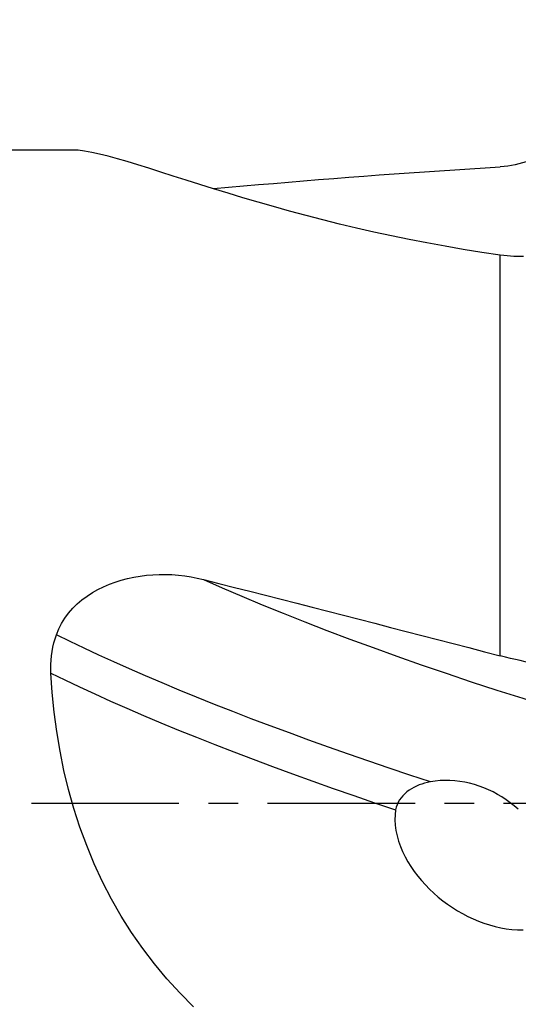
# Model space of a CAD drawing. Extents: x -76 to 57, y -26 to 61.
# Drawn here: x 19 to 29, y -4 to 17 of the extents above; entities that cross this region are included whole.
import ezdxf

# ---------------------------------------------------------------- set-up
doc = ezdxf.new("R2010")
doc.units = 0
doc.header["$MEASUREMENT"] = 0
doc.linetypes.add('CENTER', pattern=[5.059896, 3.162435, -0.632487, 0.632487, -0.632487])
doc.layers.get('0').update_dxf_attribs({"linetype": 'CONTINUOUS'})
for name, color, linetype in [('1', 4, 'CONTINUOUS'), ('SK2', 7, 'CONTINUOUS'), ('SK4', 2, 'CENTER')]:
    doc.layers.add(name, color=color, linetype=linetype)
doc.styles.add('SANDVIK_STYLE', font='simplex.shx', dxfattribs={"height": 3})
doc.styles.get("Standard").update_dxf_attribs({"font": 'simplex.shx'})
doc.dimstyles.new('SANDVIK_DIM', dxfattribs={"dimscale": 0, "dimtxt": 4.5, "dimasz": 4.57, "dimexe": 5, "dimexo": 0, "dimgap": 2.3, "dimtad": 1, "dimdsep": 46, "dimtxsty": 'SANDVIK_STYLE', "dimcen": 0.09, "dimclrd": 256, "dimclre": 256, "dimclrt": 256, "dimadec": 0, "dimazin": 0, "dimtfac": 1, "dimtofl": 0, "dimtmove": 2, "dimatfit": 3, "dimfxl": 1, "dimtolj": 1, "dimtzin": 0, "dimarcsym": 0})

# ---------------------------------------------------------------- blocks, each defined once
blk = doc.blocks.new('*D1')
for p, q in [((-57, 14.08425), (-57, 56.964495)), ((41, 17.5875), (41, 56.964495)), ((-57, 53.789495), (41, 53.789495))]:
    blk.add_line(p, q)
for points in [[(-57, 53.789495), (-53.825, 54.207491), (-53.825, 53.371498)], [(41, 53.789495), (37.825, 53.371498), (37.825, 54.207491)]]:
    blk.add_solid(points)
blk.add_text('98', height=4.5).set_placement((-11.232895, 56.039495))
blk = doc.blocks.new('*D3')
for p, q in [((-25.5, 14.08425), (-25.5, 46.964495)), ((41, 17.5875), (41, 46.964495)), ((-25.5, 43.789495), (41, 43.789495))]:
    blk.add_line(p, q)
for points in [[(-25.5, 43.789495), (-22.325, 44.207491), (-22.325, 43.371498)], [(41, 43.789495), (37.825, 43.371498), (37.825, 44.207491)]]:
    blk.add_solid(points)
blk.add_text('66.5', height=4.5).set_placement((1.609868, 46.039495))

msp = doc.modelspace()

# ---------------------------------------------------------------- linework, layer by layer
at = {"layer": '1'}
for p, q in [((19.847263, 14), (1.2, 14)), ((29.006978, 3.159767), (29.006978, 11.74793))]:
    msp.add_line(p, q, dxfattribs=at)
for points in [[(29.006978, 11.74793, 0), (28.608185, 11.807098, 0), (28.213277, 11.870388, 0), (27.822291, 11.937626, 0), (27.435265, 12.008639, 0), (27.052238, 12.083257, 0), (26.673314, 12.161363, 0), (26.298602, 12.242764, 0), (25.928196, 12.327241, 0), (25.562192, 12.41457, 0), (25.200692, 12.504531, 0), (24.84385, 12.596924, 0), (24.492361, 12.691359, 0), (24.148903, 12.786804, 0), (23.81413, 12.882696, 0), (23.488163, 12.978632, 0), (23.171215, 13.074186, 0), (22.863509, 13.168847, 0), (22.565269, 13.2621, 0), (22.276719, 13.353431, 0), (21.998086, 13.442249, 0), (21.730574, 13.527593, 0), (21.477011, 13.608012, 0), (21.237641, 13.682811, 0), (21.012345, 13.751389, 0), (20.801056, 13.813116, 0), (20.603745, 13.867326, 0), (20.420433, 13.913336, 0), (20.251327, 13.950389, 0), (20.09795, 13.977503, 0), (19.960516, 13.994149, 0), (19.838418, 14.00001, 0)], [(29.936535, 13.918647, 0), (29.863949, 13.878867, 0), (29.789987, 13.841917, 0), (29.715079, 13.807985, 0), (29.639424, 13.777127, 0), (29.562936, 13.749264, 0), (29.485619, 13.72438, 0), (29.407475, 13.702466, 0), (29.328498, 13.683546, 0), (29.24868, 13.667647, 0), (29.168208, 13.654844, 0), (29.087519, 13.645208, 0), (29.006978, 13.638764, 0)], [(22.859406, 13.172491, 0), (23.180515, 13.201657, 0), (23.501967, 13.230316, 0), (23.823748, 13.258465, 0), (24.145847, 13.286104, 0), (24.468251, 13.313231, 0), (24.790948, 13.339846, 0), (25.113925, 13.365947, 0), (25.43717, 13.391534, 0), (25.76067, 13.416605, 0), (26.084413, 13.44116, 0), (26.408387, 13.465197, 0), (26.732579, 13.488716, 0), (27.056977, 13.511716, 0), (27.381567, 13.534196, 0), (27.706338, 13.556155, 0), (28.031277, 13.577592, 0), (28.356372, 13.598506, 0), (28.68161, 13.618897, 0), (29.006978, 13.638764, 0)], [(29.507161, 11.717879, 0), (29.437963, 11.717015, 0), (29.367819, 11.717841, 0), (29.296845, 11.720374, 0), (29.225158, 11.724632, 0), (29.152873, 11.730633, 0), (29.080108, 11.738393, 0), (29.006978, 11.74793, 0)], [(19.494215, 3.612185, 0), (19.54367, 3.736084, 0), (19.604383, 3.855684, 0), (19.674964, 3.969094, 0), (19.754736, 4.076282, 0), (19.84323, 4.177408, 0), (19.939284, 4.271953, 0), (20.041699, 4.359381, 0), (20.149813, 4.439813, 0), (20.263467, 4.513691, 0), (20.381923, 4.580973, 0), (20.503541, 4.641215, 0), (20.627939, 4.694712, 0), (20.754998, 4.741782, 0), (20.884605, 4.782725, 0), (21.016696, 4.817708, 0), (21.151067, 4.846802, 0), (21.286568, 4.869927, 0), (21.422448, 4.887171, 0), (21.558775, 4.898711, 0), (21.695542, 4.904672, 0), (21.832827, 4.905147, 0), (21.970458, 4.900161, 0), (22.10771, 4.889807, 0), (22.243871, 4.874183, 0), (22.37876, 4.853403, 0), (22.512422, 4.827501, 0), (22.644866, 4.796499, 0)], [(22.644866, 4.796499, 0), (22.977039, 4.711924, 0), (23.309588, 4.627156, 0), (23.642498, 4.542196, 0), (23.975756, 4.457049, 0), (24.309348, 4.371719, 0), (24.64326, 4.286207, 0), (24.977479, 4.20052, 0), (25.31199, 4.114658, 0), (25.64678, 4.028627, 0), (25.981836, 3.94243, 0), (26.317142, 3.856071, 0), (26.652686, 3.769552, 0), (26.988454, 3.682878, 0), (27.324431, 3.596051, 0), (27.660604, 3.509077, 0), (27.99696, 3.421957, 0), (28.333483, 3.334697, 0), (28.670161, 3.247299, 0), (29.006978, 3.159767, 0)], [(22.644866, 4.796499, 0), (23.048817, 4.616825, 0), (23.468424, 4.435752, 0), (23.903086, 4.253539, 0), (24.352184, 4.070447, 0), (24.815075, 3.886736, 0), (25.2911, 3.702669, 0), (25.779579, 3.518508, 0), (26.279813, 3.334517, 0), (26.79109, 3.150959, 0), (27.312678, 2.968094, 0), (27.843834, 2.786186, 0), (28.383798, 2.605492, 0), (28.931801, 2.426271, 0), (29.487059, 2.24878, 0), (30.048779, 2.073271, 0), (30.616161, 1.899995, 0), (31.188393, 1.729199, 0), (31.764658, 1.561128, 0), (32.344135, 1.396021, 0)], [(19.373991, 2.790283, 0), (19.371054, 2.883699, 0), (19.372506, 2.976952, 0), (19.378209, 3.069904, 0), (19.388027, 3.16242, 0), (19.401812, 3.254321, 0), (19.419401, 3.345279, 0), (19.440715, 3.435244, 0), (19.465688, 3.524211, 0), (19.494252, 3.612176, 0)], [(27.507919, 0.458895, 0), (27.064825, 0.604814, 0), (26.624591, 0.752227, 0), (26.187766, 0.900977, 0), (25.754899, 1.050901, 0), (25.326538, 1.201838, 0), (24.903232, 1.353625, 0), (24.485515, 1.506093, 0), (24.073907, 1.659062, 0), (23.66893, 1.812356, 0), (23.271105, 1.965796, 0), (22.880935, 2.119202, 0), (22.498876, 2.272395, 0), (22.125382, 2.425193, 0), (21.760901, 2.577415, 0), (21.405879, 2.728879, 0), (21.060696, 2.879412, 0), (20.7257, 3.028843, 0), (20.401236, 3.177001, 0), (20.087651, 3.323716, 0), (19.785246, 3.468825, 0), (19.494246, 3.612179, 0)], [(29.936535, 2.956325, 0), (29.839543, 2.973587, 0), (29.74084, 2.99223, 0), (29.640446, 3.012236, 0), (29.538378, 3.033593, 0), (29.434625, 3.056294, 0), (29.329186, 3.080355, 0), (29.222464, 3.105688, 0), (29.114911, 3.132193, 0), (29.006978, 3.159767, 0)], [(22.433903, -4.360673, 0), (22.142804, -4.067577, 0), (21.862396, -3.760266, 0), (21.595353, -3.440842, 0), (21.343302, -3.110961, 0), (21.106078, -2.770481, 0), (20.883597, -2.419333, 0), (20.675812, -2.057415, 0), (20.482717, -1.684598, 0), (20.304403, -1.300706, 0), (20.142007, -0.908425, 0), (19.99653, -0.511637, 0), (19.867326, -0.110518, 0), (19.753803, 0.294764, 0), (19.655369, 0.70404, 0), (19.571462, 1.11715, 0), (19.501672, 1.534051, 0), (19.445725, 1.953389, 0), (19.40338, 2.372252, 0), (19.373991, 2.790283, 0)], [(19.373991, 2.790283, 0), (19.676362, 2.642714, 0), (19.990634, 2.493357, 0), (20.316543, 2.342377, 0), (20.65372, 2.189955, 0), (21.001799, 2.036276, 0), (21.360413, 1.881522, 0), (21.729182, 1.725878, 0), (22.107644, 1.569535, 0), (22.495316, 1.41269, 0), (22.891718, 1.255538, 0), (23.296367, 1.098272, 0), (23.708737, 0.941087, 0), (24.128265, 0.784174, 0), (24.554395, 0.627726, 0), (24.98657, 0.471935, 0), (25.424221, 0.316986, 0), (25.866753, 0.163056, 0), (26.313578, 0.01032, 0), (26.764108, -0.141049, 0)], [(27.507919, 0.458895, 0), (27.44633, 0.445749, 0), (27.385865, 0.430144, 0), (27.3266, 0.411973, 0), (27.268611, 0.391133, 0), (27.211915, 0.367459, 0), (27.156656, 0.340763, 0), (27.103318, 0.311056, 0), (27.052393, 0.278359, 0), (27.004352, 0.242687, 0), (26.959439, 0.203976, 0), (26.917867, 0.162069, 0), (26.8801, 0.117042, 0), (26.846927, 0.069596, 0), (26.818668, 0.020038, 0), (26.795354, -0.031657, 0), (26.777092, -0.085522, 0), (26.764108, -0.141049, 0)], [(29.390909, -0.130168, 0), (29.307327, -0.057838, 0), (29.220855, 0.0108, 0), (29.132187, 0.07506, 0), (29.041392, 0.13489, 0), (28.94842, 0.190327, 0), (28.853235, 0.241379, 0), (28.7558, 0.288026, 0), (28.656039, 0.330236, 0), (28.554447, 0.367776, 0), (28.451927, 0.400333, 0), (28.348672, 0.42793, 0), (28.244663, 0.45054, 0), (28.139912, 0.4681, 0), (28.034429, 0.480549, 0), (27.928163, 0.48777, 0), (27.821562, 0.489469, 0), (27.71573, 0.485392, 0), (27.611137, 0.475317, 0), (27.507909, 0.458897, 0)], [(26.764108, -0.141049, 0), (26.750128, -0.248516, 0), (26.746631, -0.358234, 0), (26.75298, -0.470039, 0), (26.768628, -0.583812, 0), (26.793093, -0.698388, 0), (26.825595, -0.81209, 0), (26.865667, -0.924895, 0), (26.912993, -1.036784, 0), (26.966914, -1.147, 0), (27.026698, -1.254663, 0), (27.091816, -1.359425, 0), (27.162112, -1.46149, 0), (27.237436, -1.560914, 0), (27.317711, -1.657799, 0), (27.402524, -1.751741, 0), (27.491014, -1.841941, 0), (27.582919, -1.928348, 0), (27.678163, -2.011046, 0), (27.776723, -2.090058, 0), (27.878583, -2.165402, 0), (27.983622, -2.236969, 0), (28.090893, -2.304119, 0), (28.200024, -2.366666, 0), (28.311031, -2.424659, 0), (28.423929, -2.478062, 0), (28.538755, -2.526779, 0), (28.655589, -2.570713, 0), (28.774396, -2.609617, 0), (28.894433, -2.643041, 0), (29.014894, -2.670524, 0), (29.135502, -2.691798, 0), (29.256335, -2.706488, 0), (29.377384, -2.714114, 0), (29.498098, -2.714105, 0)]]:
    msp.add_polyline3d(points, dxfattribs=at)
at = {"layer": 'SK4'}
msp.add_line((-62, 0), (46, 0), dxfattribs=at)

# ---------------------------------------------------------------- dimensions: what is measured, and where the dimension line sits
at = {"layer": 'SK2'}
for base, p1, text, picture, middle in [((41, 53.789495), (-57, 14.08425), '98', '*D1', (-11.232895, 56.039495)), ((41, 43.789495), (-25.5, 14.08425), '66.5', '*D3', (1.609868, 46.039495))]:
    dim = msp.add_linear_dim(base=base, p1=p1, p2=(41, 17.5875), text=text, dimstyle='SANDVIK_DIM', dxfattribs=at)
    dim.commit()
    dim.dimension.update_dxf_attribs({"geometry": picture, "text_midpoint": middle})

doc.saveas('drawing.dxf')
